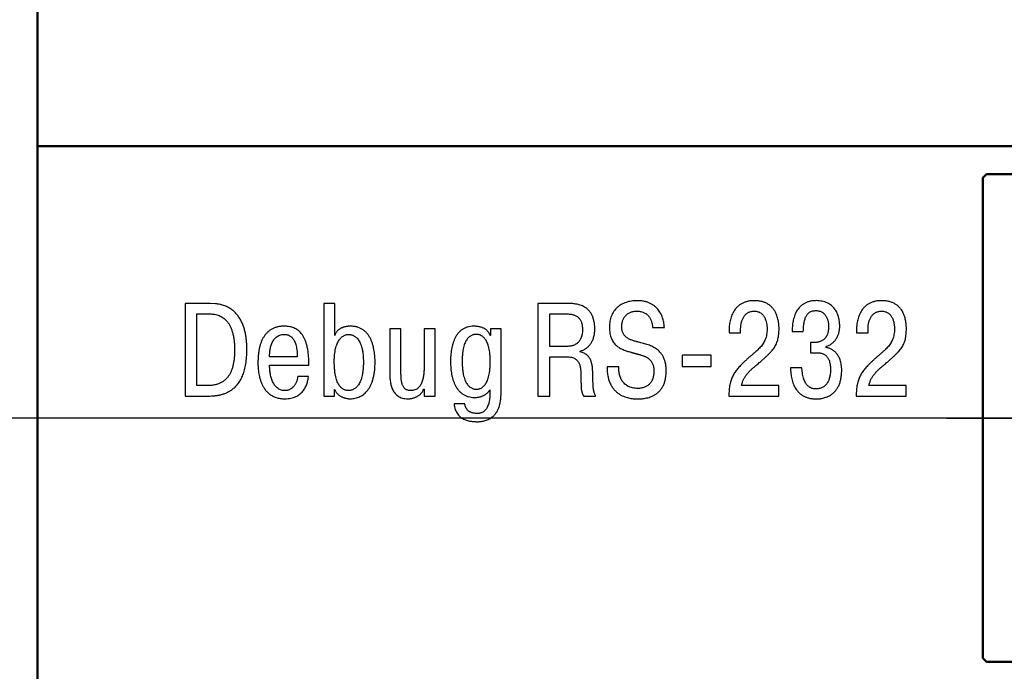
# Model space of a CAD drawing. Extents: x -252 to 593, y -442 to -145.
# Drawn here: x 223 to 249, y -237 to -220 of the extents above; entities that cross this region are included whole.
import ezdxf

# ---------------------------------------------------------------- set-up
doc = ezdxf.new("R2010")
doc.units = 0
doc.header["$MEASUREMENT"] = 0
doc.linetypes.add('CENTER', pattern=[10.16, 6.35, -1.27, 1.27, -1.27])
doc.linetypes.add('K5LT_BASIC', pattern=[0])
for name, color, linetype, lineweight in [('main', 5, 'Continuous', 50), ('text', 250, 'Continuous', 25), ('ОСЕВЫЕ', 1, 'CENTER', 25), ('РАЗМЕРЫ', 7, 'Continuous', 25)]:
    doc.layers.add(name, color=color, linetype=linetype, lineweight=lineweight)
doc.styles.add('GOST', font='Gost.shx', dxfattribs={"width": 0.8, "oblique": 15, "height": 3.5})
doc.dimstyles.get("Standard").update_dxf_attribs({"dimtxt": 3.5, "dimasz": 4, "dimexe": 1.25, "dimexo": 0.0625, "dimgap": 0.5, "dimtad": 1, "dimdec": 1, "dimrnd": 0.5, "dimtxsty": 'GOST', "dimcen": 0.09, "dimclrd": 256, "dimclre": 256, "dimclrt": 7, "dimadec": 0, "dimazin": 2, "dimtfac": 1, "dimtdec": 0, "dimtmove": 1, "dimatfit": 1, "dimfxl": 1, "dimtolj": 1, "dimtzin": 0, "dimlwd": -1, "dimlwe": -1, "dimarcsym": 0})

# ---------------------------------------------------------------- blocks, each defined once
blk = doc.blocks.new('*D24')
at = {"layer": 'Defpoints', "color": 0, "transparency": 16777216}
for p in [(256.161, -179.553), (223.461, -198.982), (256.161, -230.232)]:
    blk.add_point(p, dxfattribs=at)
at = {"layer": 'РАЗМЕРЫ', "transparency": 16777216}
for p, q in [((223.461, -198.919), (223.461, -178.303)), ((256.161, -230.169), (256.161, -178.303)), ((227.461, -179.553), (252.161, -179.553))]:
    blk.add_line(p, q, dxfattribs=at)
for points in [[(227.461, -178.886), (227.461, -180.22), (223.461, -179.553)], [(252.161, -180.22), (252.161, -178.886), (256.161, -179.553)]]:
    blk.add_solid(points, dxfattribs=at)
at = {"layer": 'РАЗМЕРЫ', "color": 7, "linetype": 'K5LT_BASIC', "ltscale": 100, "transparency": 16777216, "insert": (239.811, -177.303), "char_height": 3.5, "attachment_point": 5, "style": 'GOST'}
blk.add_mtext('\\A1;33', dxfattribs=at)
blk = doc.blocks.new('*D28')
at = {"layer": 'Defpoints', "color": 0, "transparency": 16777216}
for p in [(231.461, -196.982), (206.461, -230.232), (256.115, -230.232)]:
    blk.add_point(p, dxfattribs=at)
at = {"layer": 'РАЗМЕРЫ', "transparency": 16777216}
for p, q in [((231.398, -196.982), (205.211, -196.982)), ((206.461, -200.982), (206.461, -226.232)), ((256.053, -230.232), (205.211, -230.232))]:
    blk.add_line(p, q, dxfattribs=at)
for points in [[(207.128, -200.982), (205.794, -200.982), (206.461, -196.982)], [(205.794, -226.232), (207.128, -226.232), (206.461, -230.232)]]:
    blk.add_solid(points, dxfattribs=at)
at = {"layer": 'РАЗМЕРЫ', "color": 7, "linetype": 'K5LT_BASIC', "ltscale": 100, "transparency": 16777216, "insert": (204.211, -213.607), "char_height": 3.5, "attachment_point": 5, "rotation": 90, "style": 'GOST'}
blk.add_mtext('\\A1;33', dxfattribs=at)
blk = doc.blocks.new('*D29')
at = {"layer": 'Defpoints', "color": 0, "transparency": 16777216}
for p in [(256.161, -230.232), (206.469, -243.732), (256.095, -243.732)]:
    blk.add_point(p, dxfattribs=at)
at = {"layer": 'РАЗМЕРЫ', "transparency": 16777216}
for p, q in [((256.098, -230.232), (205.219, -230.232)), ((206.469, -234.232), (206.469, -239.732)), ((256.032, -243.732), (205.219, -243.732))]:
    blk.add_line(p, q, dxfattribs=at)
for points in [[(207.135, -234.232), (205.802, -234.232), (206.469, -230.232)], [(205.802, -239.732), (207.135, -239.732), (206.469, -243.732)]]:
    blk.add_solid(points, dxfattribs=at)
at = {"layer": 'РАЗМЕРЫ', "color": 7, "linetype": 'K5LT_BASIC', "ltscale": 100, "transparency": 16777216, "insert": (203.956, -236.982), "char_height": 3.5, "attachment_point": 5, "rotation": 90, "style": 'GOST'}
blk.add_mtext('\\A1;13,5', dxfattribs=at)

msp = doc.modelspace()

# ---------------------------------------------------------------- linework, layer by layer
at = {"layer": 'main'}
for p, q in [((223.461, -222.982), (223.461, -218.982)), ((265.161, -222.982), (223.461, -222.982)), ((223.461, -264.982), (223.461, -222.982)), ((248.761, -223.732), (248.661, -223.832)), ((248.661, -236.632), (248.661, -223.832)), ((248.761, -223.732), (252.261, -223.732)), ((248.661, -236.632), (248.761, -236.732)), ((252.261, -236.732), (248.761, -236.732))]:
    msp.add_line(p, q, dxfattribs=at)
at = {"layer": 'text'}
for p, q in [((227.397, -227.178), (227.397, -229.647)), ((228.064, -227.178), (227.397, -227.178)), ((228.206, -227.185), (228.064, -227.178)), ((231.089, -227.178), (231.089, -229.647)), ((231.385, -227.178), (231.089, -227.178)), ((231.385, -228.028), (231.385, -227.178)), ((236.801, -227.178), (236.801, -229.647)), ((237.609, -227.178), (236.801, -227.178)), ((237.653, -227.179), (237.609, -227.178)), ((227.711, -229.369), (227.711, -227.457)), ((227.711, -227.457), (228.053, -227.457)), ((237.115, -228.321), (237.115, -227.457)), ((237.115, -227.457), (237.556, -227.457)), ((239.853, -227.784), (239.855, -227.82)), ((231.397, -227.996), (231.385, -228.028)), ((233.148, -227.855), (232.851, -227.855)), ((232.851, -227.855), (232.851, -229.044)), ((233.148, -228.988), (233.148, -227.855)), ((233.765, -227.855), (233.765, -228.832)), ((234.062, -227.855), (233.765, -227.855)), ((234.062, -229.647), (234.062, -227.855)), ((235.539, -228.032), (235.528, -228.032)), ((235.539, -227.855), (235.539, -228.032)), ((235.817, -227.855), (235.539, -227.855)), ((235.817, -229.573), (235.817, -227.855)), ((239.855, -227.82), (240.17, -227.82)), ((241.897, -227.834), (241.896, -227.891)), ((241.896, -227.891), (241.896, -227.965)), ((241.896, -227.965), (242.203, -227.965)), ((242.203, -227.965), (242.203, -227.859)), ((243.578, -227.863), (243.577, -227.929)), ((243.577, -227.929), (243.874, -227.929)), ((245.292, -227.834), (245.291, -227.891)), ((245.291, -227.891), (245.291, -227.965)), ((245.291, -227.965), (245.598, -227.965)), ((245.598, -227.965), (245.598, -227.859)), ((237.595, -228.321), (237.115, -228.321)), ((237.622, -228.32), (237.595, -228.321)), ((244.135, -228.222), (244.061, -228.222)), ((244.061, -228.222), (244.061, -228.49)), ((244.155, -228.222), (244.135, -228.222)), ((244.481, -228.349), (244.481, -228.321)), ((230.384, -228.603), (229.647, -228.603)), ((230.381, -228.505), (230.384, -228.603)), ((237.115, -228.6), (237.567, -228.6)), ((237.115, -229.647), (237.115, -228.6)), ((237.927, -228.469), (237.927, -228.448)), ((237.981, -228.485), (237.927, -228.469)), ((240.644, -228.554), (240.644, -228.854)), ((241.414, -228.554), (240.644, -228.554)), ((241.414, -228.854), (241.414, -228.554)), ((244.061, -228.49), (244.237, -228.49)), ((244.513, -228.357), (244.481, -228.349)), ((229.647, -228.872), (229.647, -228.822)), ((229.647, -228.822), (230.695, -228.822)), ((231.374, -228.856), (231.371, -228.741)), ((238.956, -228.864), (238.642, -228.864)), ((238.954, -228.912), (238.956, -228.864)), ((240.644, -228.854), (241.414, -228.854)), ((230.681, -229.129), (230.395, -229.129)), ((230.675, -229.177), (230.681, -229.129)), ((233.148, -229.041), (233.148, -228.988)), ((243.835, -228.896), (243.531, -228.896)), ((243.843, -228.987), (243.835, -228.896)), ((227.979, -229.369), (227.711, -229.369)), ((228.083, -229.364), (227.979, -229.369)), ((243.219, -229.369), (242.227, -229.369)), ((243.219, -229.647), (243.219, -229.369)), ((246.614, -229.369), (245.622, -229.369)), ((246.614, -229.647), (246.614, -229.369)), ((227.397, -229.647), (227.972, -229.647)), ((231.089, -229.647), (231.374, -229.647)), ((231.374, -229.471), (231.385, -229.474)), ((231.374, -229.647), (231.374, -229.471)), ((233.742, -229.49), (233.755, -229.46)), ((233.755, -229.46), (233.765, -229.46)), ((233.765, -229.46), (233.765, -229.647)), ((233.765, -229.647), (234.062, -229.647)), ((235.508, -229.496), (235.521, -229.478)), ((235.521, -229.478), (235.521, -229.549)), ((235.812, -229.702), (235.817, -229.573)), ((236.801, -229.647), (237.115, -229.647)), ((238.006, -229.626), (238.019, -229.647)), ((238.019, -229.647), (238.336, -229.647)), ((241.891, -229.562), (241.889, -229.647)), ((241.889, -229.647), (243.219, -229.647)), ((245.286, -229.562), (245.284, -229.647)), ((245.284, -229.647), (246.614, -229.647)), ((234.851, -229.849), (234.565, -229.849)), ((234.853, -229.869), (234.851, -229.849))]:
    msp.add_line(p, q, dxfattribs=at)
for points, knots in [([(227.972, -229.647), (228, -229.647), (228.056, -229.647), (228.143, -229.642), (228.232, -229.632), (228.322, -229.616), (228.412, -229.592), (228.501, -229.558), (228.588, -229.514), (228.671, -229.457), (228.749, -229.387), (228.82, -229.302), (228.885, -229.2), (228.939, -229.08), (228.984, -228.941), (229.017, -228.782), (229.037, -228.601), (229.042, -228.437), (229.04, -228.296), (229.033, -228.187), (229.02, -228.078), (229.001, -227.97), (228.976, -227.865), (228.943, -227.763), (228.902, -227.666), (228.852, -227.574), (228.793, -227.489), (228.723, -227.412), (228.643, -227.344), (228.551, -227.285), (228.448, -227.239), (228.331, -227.203), (228.249, -227.191), (228.206, -227.185)], [0, 0, 0, 0, 0.023521, 0.048042, 0.073389, 0.099312, 0.125715, 0.152576, 0.179992, 0.208189, 0.237631, 0.268867, 0.302574, 0.339474, 0.380348, 0.426024, 0.477231, 0.534718, 0.565572, 0.596712, 0.627825, 0.658804, 0.689419, 0.719669, 0.749458, 0.778918, 0.808038, 0.837253, 0.866809, 0.89731, 0.929176, 0.963234, 1, 1, 1, 1]), ([(237.927, -228.448), (237.94, -228.444), (237.967, -228.437), (238.006, -228.42), (238.043, -228.402), (238.079, -228.379), (238.113, -228.353), (238.145, -228.324), (238.175, -228.292), (238.202, -228.256), (238.228, -228.218), (238.25, -228.176), (238.269, -228.132), (238.285, -228.084), (238.299, -228.034), (238.308, -227.98), (238.314, -227.924), (238.316, -227.847), (238.312, -227.754), (238.296, -227.65), (238.272, -227.56), (238.238, -227.481), (238.198, -227.414), (238.152, -227.358), (238.1, -227.312), (238.046, -227.274), (237.988, -227.244), (237.93, -227.221), (237.871, -227.204), (237.813, -227.192), (237.757, -227.185), (237.704, -227.18), (237.67, -227.179), (237.653, -227.179)], [0, 0, 0, 0, 0.022616, 0.045289, 0.067995, 0.090868, 0.114029, 0.137414, 0.161248, 0.18553, 0.210443, 0.235924, 0.262206, 0.28948, 0.317621, 0.346978, 0.377522, 0.409541, 0.472695, 0.529003, 0.579341, 0.625023, 0.666884, 0.706068, 0.743314, 0.77926, 0.814075, 0.84817, 0.881319, 0.913563, 0.944331, 0.973291, 1, 1, 1, 1]), ([(240.17, -227.82), (240.169, -227.802), (240.167, -227.764), (240.159, -227.706), (240.148, -227.647), (240.132, -227.587), (240.111, -227.527), (240.085, -227.467), (240.053, -227.409), (240.015, -227.354), (239.971, -227.302), (239.919, -227.254), (239.86, -227.211), (239.794, -227.174), (239.719, -227.143), (239.636, -227.121), (239.544, -227.107), (239.453, -227.103), (239.367, -227.106), (239.291, -227.114), (239.217, -227.129), (239.148, -227.149), (239.082, -227.175), (239.021, -227.206), (238.964, -227.243), (238.912, -227.285), (238.866, -227.333), (238.824, -227.387), (238.789, -227.445), (238.758, -227.509), (238.735, -227.578), (238.718, -227.652), (238.707, -227.731), (238.704, -227.814), (238.707, -227.897), (238.717, -227.975), (238.733, -228.046), (238.755, -228.109), (238.782, -228.166), (238.814, -228.216), (238.85, -228.26), (238.889, -228.299), (238.932, -228.332), (238.977, -228.362), (239.024, -228.388), (239.073, -228.41), (239.122, -228.429), (239.173, -228.447), (239.223, -228.462), (239.262, -228.473), (239.29, -228.481), (239.307, -228.485), (239.323, -228.49), (239.34, -228.494), (239.356, -228.499), (239.373, -228.503), (239.389, -228.508), (239.406, -228.512), (239.422, -228.517), (239.439, -228.521), (239.455, -228.526), (239.472, -228.53), (239.488, -228.535), (239.505, -228.54), (239.521, -228.545), (239.541, -228.551), (239.564, -228.558), (239.591, -228.567), (239.62, -228.577), (239.649, -228.589), (239.678, -228.603), (239.708, -228.619), (239.736, -228.638), (239.764, -228.66), (239.79, -228.685), (239.815, -228.715), (239.837, -228.748), (239.855, -228.786), (239.871, -228.828), (239.882, -228.875), (239.889, -228.928), (239.891, -228.983), (239.89, -229.036), (239.884, -229.086), (239.875, -229.134), (239.862, -229.178), (239.846, -229.219), (239.826, -229.257), (239.803, -229.291), (239.777, -229.322), (239.747, -229.351), (239.715, -229.375), (239.679, -229.396), (239.641, -229.413), (239.599, -229.426), (239.555, -229.436), (239.509, -229.442), (239.452, -229.443), (239.389, -229.441), (239.322, -229.43), (239.261, -229.412), (239.207, -229.389), (239.158, -229.36), (239.116, -229.326), (239.079, -229.288), (239.047, -229.247), (239.021, -229.203), (238.999, -229.156), (238.982, -229.108), (238.969, -229.059), (238.96, -229.01), (238.955, -228.96), (238.954, -228.928), (238.954, -228.912)], [0, 0, 0, 0, 0.009681, 0.019899, 0.030506, 0.041469, 0.05264, 0.064052, 0.07564, 0.08744, 0.099401, 0.111704, 0.124397, 0.13771, 0.151719, 0.166744, 0.182973, 0.200665, 0.214675, 0.228218, 0.241291, 0.253982, 0.266305, 0.278339, 0.290178, 0.301914, 0.313602, 0.325394, 0.337392, 0.349681, 0.362418, 0.375694, 0.389623, 0.404286, 0.419492, 0.43329, 0.445948, 0.457602, 0.468522, 0.478843, 0.488757, 0.498383, 0.507932, 0.517345, 0.526769, 0.536145, 0.545536, 0.554879, 0.564163, 0.573259, 0.576323, 0.579327, 0.582331, 0.585335, 0.588356, 0.591356, 0.59436, 0.597351, 0.600415, 0.603419, 0.606432, 0.609436, 0.61246, 0.615478, 0.618512, 0.621545, 0.626251, 0.631267, 0.636567, 0.642083, 0.647826, 0.653715, 0.659776, 0.665951, 0.672373, 0.679007, 0.685969, 0.69329, 0.701164, 0.709646, 0.718921, 0.729083, 0.738397, 0.747235, 0.755661, 0.763681, 0.771408, 0.77888, 0.786138, 0.793291, 0.800372, 0.807476, 0.814663, 0.822047, 0.829629, 0.837526, 0.845739, 0.854388, 0.867261, 0.879118, 0.890091, 0.900442, 0.91025, 0.919728, 0.928945, 0.938079, 0.947077, 0.956074, 0.965014, 0.973935, 0.982752, 0.991477, 1, 1, 1, 1]), ([(242.227, -229.369), (242.23, -229.354), (242.237, -229.326), (242.249, -229.284), (242.264, -229.244), (242.281, -229.206), (242.3, -229.169), (242.321, -229.134), (242.344, -229.1), (242.368, -229.067), (242.394, -229.035), (242.422, -229.004), (242.451, -228.974), (242.481, -228.944), (242.513, -228.915), (242.545, -228.886), (242.578, -228.857), (242.63, -228.814), (242.697, -228.758), (242.776, -228.69), (242.848, -228.627), (242.912, -228.567), (242.969, -228.511), (243.02, -228.456), (243.064, -228.403), (243.102, -228.35), (243.134, -228.297), (243.161, -228.242), (243.183, -228.186), (243.199, -228.127), (243.212, -228.065), (243.22, -227.998), (243.225, -227.927), (243.226, -227.864), (243.226, -227.81), (243.223, -227.763), (243.218, -227.71), (243.21, -227.653), (243.198, -227.593), (243.181, -227.531), (243.158, -227.468), (243.129, -227.406), (243.093, -227.345), (243.048, -227.289), (242.994, -227.237), (242.931, -227.191), (242.857, -227.154), (242.772, -227.125), (242.675, -227.108), (242.572, -227.102), (242.471, -227.107), (242.38, -227.123), (242.298, -227.149), (242.225, -227.184), (242.161, -227.226), (242.106, -227.275), (242.059, -227.329), (242.019, -227.388), (241.986, -227.45), (241.958, -227.514), (241.937, -227.579), (241.92, -227.645), (241.909, -227.71), (241.901, -227.773), (241.898, -227.814), (241.897, -227.834)], [0, 0, 0, 0, 0.010731, 0.021205, 0.03145, 0.041548, 0.051517, 0.061453, 0.07136, 0.081277, 0.091248, 0.10131, 0.11146, 0.121693, 0.132053, 0.142558, 0.15318, 0.163913, 0.191452, 0.216661, 0.239735, 0.260863, 0.280268, 0.2982, 0.314842, 0.330494, 0.345427, 0.359962, 0.374419, 0.389141, 0.40438, 0.420508, 0.43773, 0.456367, 0.465975, 0.477363, 0.49022, 0.504279, 0.519242, 0.534929, 0.55112, 0.567779, 0.58472, 0.602072, 0.619922, 0.638632, 0.65847, 0.679951, 0.703568, 0.729918, 0.754399, 0.776747, 0.797349, 0.816637, 0.834974, 0.852685, 0.870023, 0.887112, 0.904099, 0.920937, 0.937619, 0.953971, 0.969982, 0.985371, 1, 1, 1, 1]), ([(244.481, -228.321), (244.496, -228.316), (244.525, -228.307), (244.567, -228.288), (244.606, -228.266), (244.642, -228.24), (244.675, -228.212), (244.705, -228.181), (244.732, -228.148), (244.755, -228.112), (244.777, -228.075), (244.795, -228.036), (244.81, -227.996), (244.822, -227.954), (244.833, -227.912), (244.839, -227.868), (244.843, -227.825), (244.845, -227.775), (244.843, -227.719), (244.837, -227.658), (244.827, -227.597), (244.813, -227.537), (244.794, -227.479), (244.77, -227.423), (244.741, -227.369), (244.707, -227.319), (244.667, -227.272), (244.622, -227.23), (244.57, -227.193), (244.512, -227.162), (244.447, -227.137), (244.376, -227.118), (244.298, -227.106), (244.212, -227.102), (244.123, -227.107), (244.036, -227.123), (243.959, -227.148), (243.89, -227.182), (243.829, -227.224), (243.776, -227.273), (243.731, -227.327), (243.693, -227.386), (243.662, -227.45), (243.635, -227.516), (243.615, -227.585), (243.599, -227.654), (243.589, -227.725), (243.581, -227.794), (243.579, -227.84), (243.578, -227.863)], [0, 0, 0, 0, 0.016555, 0.03252, 0.048104, 0.063396, 0.078497, 0.093455, 0.108369, 0.123286, 0.138229, 0.153235, 0.168293, 0.183443, 0.198597, 0.213855, 0.22907, 0.244363, 0.265837, 0.287466, 0.30904, 0.33055, 0.351874, 0.373143, 0.394273, 0.415464, 0.436648, 0.458187, 0.480201, 0.503098, 0.527039, 0.552504, 0.579791, 0.609352, 0.642738, 0.673222, 0.70141, 0.728007, 0.753411, 0.778234, 0.802772, 0.827322, 0.851968, 0.876791, 0.901746, 0.926724, 0.951563, 0.976058, 1, 1, 1, 1]), ([(245.622, -229.369), (245.625, -229.354), (245.632, -229.326), (245.644, -229.284), (245.659, -229.244), (245.676, -229.206), (245.695, -229.169), (245.716, -229.134), (245.739, -229.1), (245.763, -229.067), (245.789, -229.035), (245.817, -229.004), (245.846, -228.974), (245.876, -228.944), (245.908, -228.915), (245.94, -228.886), (245.973, -228.857), (246.025, -228.814), (246.092, -228.758), (246.171, -228.69), (246.243, -228.627), (246.307, -228.567), (246.364, -228.511), (246.415, -228.456), (246.459, -228.403), (246.497, -228.35), (246.529, -228.297), (246.556, -228.242), (246.578, -228.186), (246.594, -228.127), (246.607, -228.065), (246.615, -227.998), (246.62, -227.927), (246.621, -227.864), (246.621, -227.81), (246.618, -227.763), (246.613, -227.71), (246.605, -227.653), (246.593, -227.593), (246.576, -227.531), (246.553, -227.468), (246.524, -227.406), (246.488, -227.345), (246.443, -227.289), (246.389, -227.237), (246.326, -227.191), (246.252, -227.154), (246.167, -227.125), (246.07, -227.108), (245.967, -227.102), (245.866, -227.107), (245.775, -227.123), (245.693, -227.149), (245.62, -227.184), (245.556, -227.226), (245.501, -227.275), (245.454, -227.329), (245.414, -227.388), (245.381, -227.45), (245.353, -227.514), (245.332, -227.579), (245.315, -227.645), (245.304, -227.71), (245.296, -227.773), (245.293, -227.814), (245.292, -227.834)], [0, 0, 0, 0, 0.010731, 0.021206, 0.03145, 0.041549, 0.051518, 0.061455, 0.071361, 0.081279, 0.09125, 0.101312, 0.111462, 0.121695, 0.132055, 0.14256, 0.153183, 0.163916, 0.191455, 0.216664, 0.23974, 0.260868, 0.280273, 0.298206, 0.314848, 0.3305, 0.345433, 0.359968, 0.374426, 0.389148, 0.404388, 0.420515, 0.437738, 0.456375, 0.465983, 0.477372, 0.490229, 0.504288, 0.519252, 0.534939, 0.55113, 0.567789, 0.584731, 0.602083, 0.619933, 0.638644, 0.658482, 0.679963, 0.703581, 0.729932, 0.754412, 0.776761, 0.797363, 0.816652, 0.834989, 0.852682, 0.87002, 0.88711, 0.904097, 0.920935, 0.937618, 0.95397, 0.969981, 0.98537, 1, 1, 1, 1]), ([(228.053, -227.457), (228.075, -227.457), (228.117, -227.458), (228.18, -227.466), (228.242, -227.48), (228.301, -227.5), (228.359, -227.528), (228.414, -227.562), (228.466, -227.605), (228.514, -227.656), (228.558, -227.715), (228.597, -227.784), (228.631, -227.863), (228.66, -227.952), (228.684, -228.051), (228.701, -228.161), (228.711, -228.283), (228.714, -228.402), (228.712, -228.512), (228.706, -228.609), (228.696, -228.702), (228.681, -228.79), (228.661, -228.875), (228.635, -228.954), (228.603, -229.027), (228.565, -229.095), (228.52, -229.156), (228.467, -229.211), (228.406, -229.259), (228.338, -229.298), (228.261, -229.33), (228.175, -229.352), (228.114, -229.36), (228.083, -229.364)], [0, 0, 0, 0, 0.02466, 0.04907, 0.073344, 0.097535, 0.122008, 0.146837, 0.17248, 0.19921, 0.227658, 0.258022, 0.290943, 0.326669, 0.365864, 0.408717, 0.455707, 0.507122, 0.545841, 0.583234, 0.619312, 0.653935, 0.687256, 0.719214, 0.750037, 0.779865, 0.809093, 0.838134, 0.867461, 0.897691, 0.929433, 0.963356, 1, 1, 1, 1]), ([(237.556, -227.457), (237.573, -227.457), (237.604, -227.457), (237.65, -227.461), (237.694, -227.467), (237.735, -227.476), (237.773, -227.489), (237.809, -227.504), (237.842, -227.523), (237.872, -227.546), (237.898, -227.572), (237.922, -227.603), (237.942, -227.637), (237.958, -227.676), (237.971, -227.72), (237.98, -227.768), (237.986, -227.82), (237.987, -227.88), (237.985, -227.942), (237.977, -228.003), (237.964, -228.058), (237.946, -228.106), (237.925, -228.148), (237.9, -228.185), (237.873, -228.216), (237.843, -228.242), (237.813, -228.264), (237.78, -228.281), (237.748, -228.295), (237.715, -228.305), (237.683, -228.313), (237.652, -228.318), (237.632, -228.319), (237.622, -228.32)], [0, 0, 0, 0, 0.036298, 0.070753, 0.10358, 0.134863, 0.164919, 0.193741, 0.221811, 0.249406, 0.277281, 0.305714, 0.33532, 0.366564, 0.400267, 0.436551, 0.476052, 0.519003, 0.569741, 0.615481, 0.65704, 0.694904, 0.729897, 0.762574, 0.793365, 0.822674, 0.850846, 0.878143, 0.904602, 0.930199, 0.954754, 0.978113, 1, 1, 1, 1]), ([(238.642, -228.864), (238.643, -228.912), (238.645, -229.004), (238.665, -229.133), (238.697, -229.245), (238.739, -229.343), (238.79, -229.426), (238.848, -229.496), (238.911, -229.554), (238.977, -229.601), (239.046, -229.639), (239.115, -229.667), (239.182, -229.689), (239.247, -229.703), (239.307, -229.714), (239.36, -229.719), (239.406, -229.722), (239.446, -229.722), (239.485, -229.722), (239.529, -229.72), (239.58, -229.717), (239.637, -229.709), (239.699, -229.698), (239.763, -229.681), (239.829, -229.657), (239.895, -229.626), (239.959, -229.586), (240.019, -229.536), (240.075, -229.475), (240.124, -229.402), (240.165, -229.317), (240.196, -229.217), (240.215, -229.102), (240.221, -228.986), (240.216, -228.876), (240.203, -228.782), (240.182, -228.698), (240.153, -228.623), (240.118, -228.557), (240.076, -228.498), (240.029, -228.448), (239.977, -228.404), (239.921, -228.366), (239.863, -228.333), (239.801, -228.305), (239.739, -228.281), (239.674, -228.26), (239.61, -228.241), (239.545, -228.224), (239.488, -228.209), (239.437, -228.197), (239.393, -228.185), (239.35, -228.173), (239.309, -228.159), (239.27, -228.144), (239.233, -228.127), (239.198, -228.108), (239.166, -228.087), (239.137, -228.063), (239.11, -228.036), (239.088, -228.006), (239.068, -227.972), (239.053, -227.934), (239.041, -227.892), (239.035, -227.845), (239.033, -227.797), (239.035, -227.75), (239.04, -227.706), (239.049, -227.664), (239.061, -227.625), (239.077, -227.589), (239.096, -227.555), (239.118, -227.523), (239.143, -227.494), (239.171, -227.469), (239.202, -227.446), (239.236, -227.427), (239.272, -227.411), (239.31, -227.399), (239.351, -227.389), (239.394, -227.384), (239.443, -227.382), (239.494, -227.384), (239.545, -227.392), (239.592, -227.406), (239.634, -227.423), (239.672, -227.445), (239.706, -227.471), (239.736, -227.499), (239.762, -227.531), (239.784, -227.564), (239.803, -227.599), (239.819, -227.635), (239.831, -227.673), (239.842, -227.71), (239.849, -227.747), (239.852, -227.772), (239.853, -227.784)], [0, 0, 0, 0, 0.025379, 0.047958, 0.068241, 0.086613, 0.103543, 0.119311, 0.13423, 0.148448, 0.162121, 0.175186, 0.187606, 0.199218, 0.209919, 0.219424, 0.227561, 0.234005, 0.240221, 0.247999, 0.257093, 0.267261, 0.278321, 0.29003, 0.302292, 0.314994, 0.328159, 0.341803, 0.356103, 0.371326, 0.387772, 0.405874, 0.426023, 0.448728, 0.466971, 0.483506, 0.498581, 0.512516, 0.525528, 0.537958, 0.549962, 0.561797, 0.573511, 0.585244, 0.597003, 0.608855, 0.620653, 0.632459, 0.64413, 0.655625, 0.663749, 0.671729, 0.679485, 0.687076, 0.694398, 0.701536, 0.708423, 0.715168, 0.72175, 0.728288, 0.734888, 0.741679, 0.748764, 0.756349, 0.764528, 0.773502, 0.781528, 0.789255, 0.796673, 0.803855, 0.810802, 0.817604, 0.824289, 0.830915, 0.837522, 0.844186, 0.850931, 0.857804, 0.864896, 0.872219, 0.879828, 0.887732, 0.897533, 0.90658, 0.915031, 0.922987, 0.930627, 0.937977, 0.945185, 0.952246, 0.959297, 0.96627, 0.973208, 0.980052, 0.986851, 0.993502, 1, 1, 1, 1]), ([(242.203, -227.859), (242.203, -227.844), (242.204, -227.815), (242.207, -227.771), (242.214, -227.727), (242.223, -227.685), (242.235, -227.644), (242.249, -227.604), (242.266, -227.567), (242.286, -227.532), (242.31, -227.5), (242.336, -227.47), (242.365, -227.445), (242.397, -227.423), (242.433, -227.405), (242.472, -227.392), (242.514, -227.384), (242.563, -227.381), (242.614, -227.385), (242.664, -227.396), (242.709, -227.414), (242.748, -227.437), (242.781, -227.466), (242.81, -227.498), (242.834, -227.533), (242.853, -227.571), (242.869, -227.61), (242.882, -227.65), (242.892, -227.689), (242.899, -227.727), (242.904, -227.764), (242.907, -227.797), (242.908, -227.828), (242.909, -227.873), (242.907, -227.934), (242.897, -228.007), (242.882, -228.075), (242.86, -228.137), (242.834, -228.195), (242.802, -228.248), (242.766, -228.298), (242.726, -228.346), (242.682, -228.392), (242.634, -228.438), (242.583, -228.483), (242.53, -228.529), (242.474, -228.577), (242.415, -228.627), (242.355, -228.681), (242.298, -228.733), (242.246, -228.784), (242.2, -228.831), (242.157, -228.877), (242.117, -228.922), (242.081, -228.968), (242.047, -229.015), (242.018, -229.063), (241.99, -229.113), (241.967, -229.166), (241.946, -229.221), (241.929, -229.28), (241.914, -229.344), (241.904, -229.412), (241.895, -229.485), (241.892, -229.536), (241.891, -229.562)], [0, 0, 0, 0, 0.012988, 0.025988, 0.038906, 0.051688, 0.064218, 0.076566, 0.088682, 0.100563, 0.112238, 0.123723, 0.135135, 0.146581, 0.158245, 0.170207, 0.182763, 0.196094, 0.212737, 0.227792, 0.241779, 0.254961, 0.267786, 0.280361, 0.29291, 0.305327, 0.317785, 0.330027, 0.342028, 0.353494, 0.364397, 0.374415, 0.383433, 0.391116, 0.414802, 0.43653, 0.456795, 0.475934, 0.494427, 0.512531, 0.530633, 0.548954, 0.567715, 0.587056, 0.607087, 0.627917, 0.649587, 0.672233, 0.695899, 0.720645, 0.740898, 0.760173, 0.778605, 0.796339, 0.813505, 0.830282, 0.846913, 0.863523, 0.880415, 0.897786, 0.915857, 0.93488, 0.955132, 0.976756, 1, 1, 1, 1]), ([(243.874, -227.929), (243.874, -227.904), (243.875, -227.855), (243.88, -227.786), (243.888, -227.722), (243.898, -227.665), (243.911, -227.613), (243.926, -227.567), (243.944, -227.526), (243.965, -227.49), (243.988, -227.46), (244.013, -227.434), (244.041, -227.413), (244.071, -227.396), (244.103, -227.383), (244.136, -227.374), (244.172, -227.37), (244.212, -227.368), (244.255, -227.37), (244.299, -227.378), (244.338, -227.391), (244.374, -227.408), (244.405, -227.43), (244.433, -227.455), (244.457, -227.483), (244.478, -227.513), (244.496, -227.545), (244.511, -227.58), (244.523, -227.615), (244.532, -227.651), (244.54, -227.688), (244.544, -227.724), (244.547, -227.76), (244.548, -227.809), (244.546, -227.867), (244.535, -227.933), (244.52, -227.991), (244.498, -228.04), (244.472, -228.082), (244.443, -228.117), (244.411, -228.145), (244.377, -228.168), (244.342, -228.186), (244.307, -228.199), (244.272, -228.209), (244.239, -228.215), (244.208, -228.219), (244.18, -228.221), (244.163, -228.222), (244.155, -228.222)], [0, 0, 0, 0, 0.037722, 0.072436, 0.104114, 0.133036, 0.159339, 0.183406, 0.205398, 0.225695, 0.244524, 0.262299, 0.279449, 0.296314, 0.31326, 0.330515, 0.348381, 0.36688, 0.390521, 0.412356, 0.432763, 0.452115, 0.470923, 0.48929, 0.507563, 0.525739, 0.544195, 0.562662, 0.581263, 0.599807, 0.618338, 0.636627, 0.654565, 0.671907, 0.709057, 0.741906, 0.771235, 0.797635, 0.82179, 0.844244, 0.865462, 0.885661, 0.905057, 0.92374, 0.941543, 0.958389, 0.973923, 0.987922, 1, 1, 1, 1]), ([(245.598, -227.859), (245.598, -227.844), (245.599, -227.815), (245.602, -227.771), (245.609, -227.727), (245.618, -227.685), (245.63, -227.644), (245.644, -227.604), (245.661, -227.567), (245.681, -227.532), (245.705, -227.5), (245.731, -227.47), (245.76, -227.445), (245.793, -227.423), (245.828, -227.405), (245.867, -227.392), (245.91, -227.384), (245.958, -227.381), (246.009, -227.385), (246.06, -227.396), (246.104, -227.414), (246.143, -227.437), (246.177, -227.466), (246.205, -227.498), (246.229, -227.533), (246.249, -227.571), (246.265, -227.61), (246.277, -227.65), (246.287, -227.689), (246.294, -227.727), (246.299, -227.764), (246.302, -227.797), (246.303, -227.828), (246.304, -227.873), (246.302, -227.934), (246.292, -228.007), (246.277, -228.075), (246.255, -228.137), (246.229, -228.195), (246.198, -228.248), (246.162, -228.298), (246.121, -228.346), (246.077, -228.392), (246.029, -228.438), (245.979, -228.483), (245.925, -228.529), (245.869, -228.577), (245.81, -228.627), (245.75, -228.681), (245.693, -228.733), (245.641, -228.784), (245.595, -228.831), (245.552, -228.877), (245.512, -228.922), (245.476, -228.968), (245.442, -229.015), (245.413, -229.063), (245.385, -229.113), (245.362, -229.166), (245.341, -229.221), (245.324, -229.28), (245.309, -229.344), (245.299, -229.412), (245.29, -229.485), (245.287, -229.536), (245.286, -229.562)], [0, 0, 0, 0, 0.012988, 0.025987, 0.038905, 0.051686, 0.064217, 0.076564, 0.08868, 0.10056, 0.112236, 0.12372, 0.135154, 0.1466, 0.158264, 0.170225, 0.182781, 0.196112, 0.212755, 0.227809, 0.241796, 0.254977, 0.267803, 0.280377, 0.292925, 0.305342, 0.3178, 0.330041, 0.342043, 0.353508, 0.364411, 0.374429, 0.383447, 0.39113, 0.414815, 0.436542, 0.456807, 0.475946, 0.494438, 0.512542, 0.530643, 0.548964, 0.567724, 0.587065, 0.607096, 0.627925, 0.649594, 0.672241, 0.695906, 0.720651, 0.740904, 0.760178, 0.77861, 0.796343, 0.813509, 0.830286, 0.846917, 0.863526, 0.880418, 0.897789, 0.915859, 0.934881, 0.955133, 0.976756, 1, 1, 1, 1]), ([(230.695, -228.822), (230.695, -228.819), (230.695, -228.812), (230.695, -228.802), (230.695, -228.793), (230.695, -228.783), (230.695, -228.773), (230.695, -228.764), (230.695, -228.754), (230.694, -228.744), (230.694, -228.735), (230.694, -228.725), (230.694, -228.715), (230.693, -228.706), (230.693, -228.696), (230.693, -228.686), (230.692, -228.677), (230.688, -228.626), (230.684, -228.54), (230.668, -228.422), (230.647, -228.316), (230.62, -228.222), (230.589, -228.139), (230.554, -228.066), (230.514, -228.004), (230.47, -227.951), (230.423, -227.906), (230.374, -227.87), (230.321, -227.841), (230.267, -227.818), (230.211, -227.802), (230.154, -227.792), (230.097, -227.786), (230.026, -227.784), (229.946, -227.788), (229.858, -227.802), (229.778, -227.827), (229.705, -227.86), (229.64, -227.902), (229.583, -227.951), (229.532, -228.008), (229.487, -228.072), (229.45, -228.142), (229.417, -228.217), (229.392, -228.297), (229.37, -228.382), (229.355, -228.472), (229.344, -228.565), (229.338, -228.661), (229.336, -228.738), (229.337, -228.8), (229.338, -228.85), (229.342, -228.91), (229.349, -228.979), (229.36, -229.055), (229.376, -229.135), (229.399, -229.218), (229.429, -229.301), (229.468, -229.382), (229.515, -229.459), (229.574, -229.531), (229.644, -229.594), (229.727, -229.648), (229.824, -229.688), (229.935, -229.713), (230.042, -229.72), (230.136, -229.716), (230.211, -229.705), (230.28, -229.687), (230.342, -229.663), (230.398, -229.634), (230.448, -229.599), (230.493, -229.561), (230.531, -229.518), (230.566, -229.474), (230.594, -229.426), (230.619, -229.377), (230.639, -229.327), (230.655, -229.277), (230.667, -229.227), (230.673, -229.193), (230.675, -229.177)], [0, 0, 0, 0, 0.001932, 0.003903, 0.005815, 0.007767, 0.009679, 0.011591, 0.013503, 0.015436, 0.017347, 0.01926, 0.021173, 0.023106, 0.025019, 0.026974, 0.028929, 0.030925, 0.057025, 0.080673, 0.102065, 0.121444, 0.138954, 0.154941, 0.169586, 0.183198, 0.195948, 0.208145, 0.219938, 0.231555, 0.243039, 0.254554, 0.266088, 0.277704, 0.296652, 0.314231, 0.33073, 0.346441, 0.361671, 0.376714, 0.391805, 0.407143, 0.422881, 0.439147, 0.455994, 0.473416, 0.491474, 0.510087, 0.529268, 0.54889, 0.556398, 0.56642, 0.578613, 0.592545, 0.607892, 0.624261, 0.641376, 0.65894, 0.676854, 0.694931, 0.713215, 0.731856, 0.751258, 0.771823, 0.794238, 0.819156, 0.835484, 0.850547, 0.864608, 0.877793, 0.890327, 0.902342, 0.91399, 0.925393, 0.936566, 0.947595, 0.958461, 0.969204, 0.979722, 0.99003, 1, 1, 1, 1]), ([(231.385, -229.474), (231.389, -229.484), (231.396, -229.504), (231.412, -229.531), (231.429, -229.556), (231.45, -229.58), (231.472, -229.602), (231.496, -229.622), (231.522, -229.64), (231.55, -229.656), (231.579, -229.671), (231.608, -229.684), (231.639, -229.694), (231.67, -229.703), (231.701, -229.71), (231.732, -229.715), (231.763, -229.718), (231.807, -229.719), (231.862, -229.716), (231.928, -229.706), (231.992, -229.688), (232.054, -229.663), (232.112, -229.63), (232.167, -229.59), (232.218, -229.542), (232.265, -229.486), (232.309, -229.422), (232.347, -229.35), (232.38, -229.27), (232.407, -229.182), (232.43, -229.086), (232.446, -228.981), (232.456, -228.867), (232.458, -228.765), (232.457, -228.675), (232.453, -228.599), (232.446, -228.521), (232.435, -228.441), (232.42, -228.36), (232.4, -228.28), (232.374, -228.202), (232.343, -228.127), (232.304, -228.056), (232.259, -227.991), (232.205, -227.932), (232.143, -227.881), (232.071, -227.839), (231.99, -227.808), (231.899, -227.789), (231.824, -227.784), (231.769, -227.785), (231.737, -227.787), (231.705, -227.791), (231.673, -227.797), (231.641, -227.805), (231.61, -227.814), (231.58, -227.825), (231.551, -227.838), (231.523, -227.854), (231.497, -227.872), (231.472, -227.892), (231.449, -227.914), (231.429, -227.939), (231.411, -227.966), (231.402, -227.986), (231.397, -227.996)], [0, 0, 0, 0, 0.00872, 0.01727, 0.025838, 0.034395, 0.043042, 0.051708, 0.060507, 0.069269, 0.078182, 0.087087, 0.096018, 0.104879, 0.113753, 0.122498, 0.131122, 0.139572, 0.158393, 0.176817, 0.195066, 0.213248, 0.23161, 0.25031, 0.269605, 0.289722, 0.310829, 0.333168, 0.356948, 0.382396, 0.4096, 0.438844, 0.470214, 0.503929, 0.523723, 0.544701, 0.566485, 0.588885, 0.61153, 0.634338, 0.657016, 0.679538, 0.70166, 0.723615, 0.745399, 0.767428, 0.789943, 0.813626, 0.839012, 0.866818, 0.875598, 0.884536, 0.893465, 0.902492, 0.911463, 0.920423, 0.929307, 0.938153, 0.94689, 0.955641, 0.96431, 0.973055, 0.981866, 0.990816, 1, 1, 1, 1]), ([(235.528, -228.032), (235.525, -228.024), (235.52, -228.01), (235.509, -227.988), (235.496, -227.967), (235.482, -227.945), (235.465, -227.924), (235.446, -227.903), (235.424, -227.884), (235.399, -227.865), (235.372, -227.848), (235.342, -227.832), (235.308, -227.819), (235.271, -227.807), (235.231, -227.797), (235.188, -227.79), (235.14, -227.786), (235.078, -227.784), (235.004, -227.788), (234.923, -227.805), (234.85, -227.832), (234.784, -227.868), (234.727, -227.914), (234.676, -227.966), (234.631, -228.026), (234.593, -228.092), (234.561, -228.163), (234.535, -228.238), (234.513, -228.317), (234.496, -228.398), (234.484, -228.482), (234.475, -228.567), (234.471, -228.652), (234.469, -228.736), (234.471, -228.82), (234.476, -228.904), (234.486, -228.987), (234.499, -229.07), (234.517, -229.15), (234.54, -229.229), (234.569, -229.304), (234.603, -229.374), (234.642, -229.44), (234.689, -229.5), (234.741, -229.553), (234.801, -229.599), (234.868, -229.636), (234.942, -229.663), (235.024, -229.68), (235.095, -229.684), (235.152, -229.683), (235.19, -229.679), (235.226, -229.673), (235.26, -229.665), (235.292, -229.656), (235.322, -229.644), (235.35, -229.631), (235.376, -229.617), (235.4, -229.602), (235.422, -229.585), (235.443, -229.569), (235.461, -229.551), (235.479, -229.533), (235.494, -229.515), (235.504, -229.502), (235.508, -229.496)], [0, 0, 0, 0, 0.006467, 0.013231, 0.020246, 0.02759, 0.035149, 0.043044, 0.051266, 0.059912, 0.06892, 0.078474, 0.088607, 0.099433, 0.110969, 0.123363, 0.13666, 0.15103, 0.175876, 0.198903, 0.220535, 0.241385, 0.261835, 0.28231, 0.303099, 0.324326, 0.346177, 0.368591, 0.391585, 0.415021, 0.438837, 0.462826, 0.486899, 0.510768, 0.534076, 0.557598, 0.581248, 0.604756, 0.628104, 0.651059, 0.673586, 0.695587, 0.717169, 0.738309, 0.759219, 0.780082, 0.80137, 0.823406, 0.84672, 0.871788, 0.883233, 0.894047, 0.904352, 0.914115, 0.923479, 0.932432, 0.941072, 0.949363, 0.957396, 0.965121, 0.972611, 0.979849, 0.986826, 0.993546, 1, 1, 1, 1]), ([(229.647, -228.603), (229.647, -228.592), (229.647, -228.568), (229.648, -228.53), (229.651, -228.488), (229.656, -228.442), (229.664, -228.393), (229.674, -228.343), (229.688, -228.293), (229.706, -228.244), (229.728, -228.196), (229.755, -228.151), (229.787, -228.11), (229.824, -228.074), (229.868, -228.044), (229.919, -228.021), (229.976, -228.007), (230.025, -228.003), (230.061, -228.004), (230.086, -228.006), (230.112, -228.011), (230.139, -228.018), (230.167, -228.03), (230.196, -228.046), (230.225, -228.068), (230.253, -228.095), (230.279, -228.129), (230.304, -228.17), (230.326, -228.219), (230.346, -228.277), (230.362, -228.344), (230.374, -228.421), (230.379, -228.476), (230.381, -228.505)], [0, 0, 0, 0, 0.022152, 0.048099, 0.077149, 0.108735, 0.142045, 0.17663, 0.211929, 0.24752, 0.28296, 0.318252, 0.353272, 0.388238, 0.423773, 0.460647, 0.500058, 0.543149, 0.558083, 0.5745, 0.59249, 0.611629, 0.632311, 0.654411, 0.678306, 0.70424, 0.733183, 0.765244, 0.801447, 0.842262, 0.888569, 0.940921, 1, 1, 1, 1]), ([(231.371, -228.741), (231.371, -228.706), (231.372, -228.641), (231.379, -228.547), (231.39, -228.462), (231.405, -228.385), (231.424, -228.317), (231.445, -228.256), (231.47, -228.203), (231.497, -228.157), (231.526, -228.118), (231.556, -228.085), (231.589, -228.059), (231.621, -228.037), (231.655, -228.022), (231.689, -228.011), (231.722, -228.005), (231.751, -228.003), (231.777, -228.004), (231.801, -228.007), (231.828, -228.013), (231.858, -228.022), (231.89, -228.036), (231.923, -228.056), (231.956, -228.082), (231.989, -228.116), (232.021, -228.158), (232.05, -228.209), (232.078, -228.27), (232.101, -228.341), (232.121, -228.425), (232.136, -228.52), (232.145, -228.629), (232.148, -228.745), (232.145, -228.859), (232.137, -228.962), (232.125, -229.054), (232.107, -229.135), (232.086, -229.206), (232.061, -229.268), (232.033, -229.321), (232.003, -229.365), (231.972, -229.402), (231.939, -229.432), (231.905, -229.455), (231.871, -229.473), (231.838, -229.486), (231.806, -229.494), (231.775, -229.498), (231.745, -229.5), (231.717, -229.498), (231.688, -229.494), (231.657, -229.485), (231.626, -229.472), (231.594, -229.454), (231.563, -229.429), (231.533, -229.399), (231.503, -229.361), (231.476, -229.316), (231.45, -229.263), (231.428, -229.201), (231.408, -229.129), (231.392, -229.047), (231.38, -228.955), (231.376, -228.89), (231.374, -228.856)], [0, 0, 0, 0, 0.02851, 0.054538, 0.078207, 0.099772, 0.11928, 0.137031, 0.153103, 0.167777, 0.181211, 0.193556, 0.205026, 0.21579, 0.225989, 0.235703, 0.245108, 0.254184, 0.259783, 0.266476, 0.274228, 0.282875, 0.292496, 0.303056, 0.314714, 0.327602, 0.342067, 0.35827, 0.37663, 0.397362, 0.42095, 0.447644, 0.47784, 0.511866, 0.543729, 0.572268, 0.597898, 0.620755, 0.641215, 0.659454, 0.675821, 0.690556, 0.703913, 0.716151, 0.727431, 0.737924, 0.747734, 0.756991, 0.765637, 0.773705, 0.781275, 0.78944, 0.798156, 0.807504, 0.817481, 0.828384, 0.840253, 0.853391, 0.867889, 0.884143, 0.902363, 0.92284, 0.945715, 0.971393, 1, 1, 1, 1]), ([(235.168, -229.464), (235.158, -229.464), (235.138, -229.463), (235.107, -229.459), (235.075, -229.451), (235.043, -229.439), (235.01, -229.422), (234.977, -229.399), (234.946, -229.37), (234.916, -229.334), (234.887, -229.291), (234.861, -229.239), (234.838, -229.178), (234.818, -229.109), (234.802, -229.029), (234.789, -228.938), (234.782, -228.836), (234.779, -228.728), (234.782, -228.62), (234.788, -228.521), (234.8, -228.432), (234.815, -228.354), (234.834, -228.286), (234.856, -228.227), (234.88, -228.176), (234.907, -228.133), (234.936, -228.098), (234.966, -228.068), (234.998, -228.046), (235.029, -228.029), (235.061, -228.017), (235.093, -228.009), (235.124, -228.004), (235.154, -228.003), (235.185, -228.005), (235.217, -228.009), (235.249, -228.018), (235.282, -228.031), (235.314, -228.049), (235.345, -228.073), (235.375, -228.102), (235.404, -228.139), (235.43, -228.182), (235.454, -228.234), (235.476, -228.293), (235.494, -228.362), (235.509, -228.439), (235.52, -228.527), (235.527, -228.625), (235.529, -228.73), (235.527, -228.835), (235.52, -228.933), (235.509, -229.021), (235.493, -229.098), (235.475, -229.167), (235.453, -229.227), (235.429, -229.279), (235.403, -229.324), (235.375, -229.361), (235.345, -229.392), (235.316, -229.416), (235.285, -229.435), (235.255, -229.449), (235.225, -229.458), (235.196, -229.463), (235.177, -229.464), (235.168, -229.464)], [0, 0, 0, 0, 0.008032, 0.016608, 0.025608, 0.035166, 0.045235, 0.056071, 0.067744, 0.080598, 0.094709, 0.110506, 0.128163, 0.148039, 0.170298, 0.195329, 0.223309, 0.254572, 0.284899, 0.312184, 0.336528, 0.358323, 0.377678, 0.394941, 0.410308, 0.424127, 0.436586, 0.44798, 0.458499, 0.46834, 0.477718, 0.486618, 0.495167, 0.50334, 0.5119, 0.520708, 0.529877, 0.53935, 0.549419, 0.560078, 0.571624, 0.584173, 0.598141, 0.613622, 0.630934, 0.650271, 0.671948, 0.696111, 0.723062, 0.752893, 0.782697, 0.809571, 0.833795, 0.855514, 0.875018, 0.892479, 0.908145, 0.922212, 0.934933, 0.9465, 0.957052, 0.966825, 0.975915, 0.984446, 0.992431, 1, 1, 1, 1]), ([(237.567, -228.6), (237.589, -228.6), (237.632, -228.601), (237.691, -228.611), (237.742, -228.627), (237.786, -228.647), (237.823, -228.673), (237.854, -228.704), (237.879, -228.738), (237.898, -228.775), (237.914, -228.815), (237.925, -228.857), (237.933, -228.9), (237.938, -228.945), (237.942, -228.99), (237.943, -229.036), (237.944, -229.081), (237.945, -229.13), (237.945, -229.182), (237.946, -229.235), (237.947, -229.283), (237.948, -229.326), (237.949, -229.366), (237.951, -229.401), (237.953, -229.434), (237.956, -229.464), (237.96, -229.491), (237.965, -229.516), (237.971, -229.54), (237.978, -229.562), (237.986, -229.584), (237.995, -229.605), (238.003, -229.619), (238.006, -229.626)], [0, 0, 0, 0, 0.053175, 0.100108, 0.142015, 0.179929, 0.215305, 0.248997, 0.282066, 0.314958, 0.34866, 0.383028, 0.418141, 0.453697, 0.489815, 0.525855, 0.561558, 0.596543, 0.64261, 0.684402, 0.722399, 0.756678, 0.787884, 0.816096, 0.84181, 0.865278, 0.887037, 0.907248, 0.926406, 0.944782, 0.962994, 0.981204, 1, 1, 1, 1]), ([(238.336, -229.647), (238.332, -229.639), (238.324, -229.621), (238.313, -229.595), (238.304, -229.569), (238.296, -229.543), (238.289, -229.515), (238.283, -229.487), (238.279, -229.458), (238.275, -229.426), (238.272, -229.392), (238.27, -229.356), (238.268, -229.316), (238.267, -229.273), (238.266, -229.226), (238.264, -229.174), (238.263, -229.118), (238.262, -229.063), (238.261, -229.01), (238.258, -228.962), (238.255, -228.915), (238.25, -228.868), (238.244, -228.822), (238.235, -228.778), (238.223, -228.735), (238.208, -228.694), (238.189, -228.655), (238.167, -228.618), (238.14, -228.584), (238.108, -228.554), (238.071, -228.526), (238.029, -228.502), (237.997, -228.491), (237.981, -228.485)], [0, 0, 0, 0, 0.022691, 0.044673, 0.06602, 0.08732, 0.108757, 0.130936, 0.154036, 0.178603, 0.204713, 0.233046, 0.263679, 0.297256, 0.33377, 0.373703, 0.417362, 0.465217, 0.50267, 0.540071, 0.577053, 0.613687, 0.649561, 0.684871, 0.719374, 0.75331, 0.786522, 0.819627, 0.8529, 0.887011, 0.922274, 0.95976, 1, 1, 1, 1]), ([(243.531, -228.896), (243.532, -228.92), (243.534, -228.969), (243.541, -229.043), (243.552, -229.116), (243.566, -229.189), (243.586, -229.26), (243.609, -229.328), (243.639, -229.393), (243.675, -229.455), (243.716, -229.512), (243.765, -229.564), (243.821, -229.61), (243.885, -229.65), (243.956, -229.681), (244.036, -229.705), (244.125, -229.719), (244.195, -229.722), (244.247, -229.722), (244.281, -229.72), (244.323, -229.716), (244.371, -229.708), (244.424, -229.696), (244.481, -229.678), (244.539, -229.653), (244.598, -229.62), (244.657, -229.58), (244.712, -229.528), (244.764, -229.466), (244.809, -229.392), (244.847, -229.304), (244.875, -229.203), (244.893, -229.086), (244.898, -228.977), (244.895, -228.883), (244.887, -228.811), (244.875, -228.745), (244.857, -228.685), (244.836, -228.631), (244.811, -228.583), (244.784, -228.54), (244.753, -228.502), (244.721, -228.469), (244.688, -228.441), (244.653, -228.417), (244.618, -228.396), (244.583, -228.38), (244.548, -228.366), (244.525, -228.36), (244.513, -228.357)], [0, 0, 0, 0, 0.023322, 0.046842, 0.07044, 0.09391, 0.117238, 0.140253, 0.163049, 0.185544, 0.208005, 0.230463, 0.253334, 0.276836, 0.301531, 0.327765, 0.356112, 0.386975, 0.394793, 0.405612, 0.41906, 0.434644, 0.45212, 0.471063, 0.49133, 0.512707, 0.535278, 0.559115, 0.584508, 0.611905, 0.641873, 0.675055, 0.712158, 0.753995, 0.778923, 0.801947, 0.823161, 0.84283, 0.861106, 0.87826, 0.894373, 0.909747, 0.924287, 0.938263, 0.951611, 0.964566, 0.976891, 0.98876, 1, 1, 1, 1]), ([(244.237, -228.49), (244.245, -228.49), (244.263, -228.491), (244.29, -228.492), (244.318, -228.496), (244.348, -228.502), (244.377, -228.511), (244.408, -228.523), (244.437, -228.539), (244.466, -228.559), (244.493, -228.584), (244.518, -228.615), (244.541, -228.651), (244.56, -228.694), (244.576, -228.744), (244.588, -228.8), (244.595, -228.865), (244.598, -228.93), (244.596, -228.993), (244.592, -229.05), (244.584, -229.103), (244.573, -229.153), (244.56, -229.199), (244.543, -229.242), (244.523, -229.282), (244.499, -229.318), (244.473, -229.35), (244.444, -229.378), (244.411, -229.402), (244.375, -229.422), (244.336, -229.438), (244.294, -229.449), (244.249, -229.456), (244.211, -229.457), (244.18, -229.457), (244.156, -229.454), (244.13, -229.449), (244.103, -229.441), (244.075, -229.43), (244.046, -229.414), (244.017, -229.394), (243.988, -229.368), (243.96, -229.336), (243.934, -229.297), (243.91, -229.251), (243.888, -229.198), (243.869, -229.135), (243.853, -229.064), (243.846, -229.013), (243.843, -228.987)], [0, 0, 0, 0, 0.012252, 0.025456, 0.03948, 0.054065, 0.069334, 0.085056, 0.101409, 0.118347, 0.136303, 0.155472, 0.176229, 0.198893, 0.224154, 0.252244, 0.283791, 0.319094, 0.348089, 0.37565, 0.401873, 0.426692, 0.450361, 0.47286, 0.494378, 0.515113, 0.535226, 0.554933, 0.57458, 0.594434, 0.61475, 0.635867, 0.658075, 0.681571, 0.691919, 0.703548, 0.716249, 0.730164, 0.74497, 0.761019, 0.778225, 0.797053, 0.817463, 0.840134, 0.865239, 0.893485, 0.924942, 0.960388, 1, 1, 1, 1]), ([(233.765, -228.832), (233.765, -228.848), (233.765, -228.88), (233.764, -228.929), (233.762, -228.981), (233.758, -229.035), (233.753, -229.091), (233.744, -229.146), (233.733, -229.2), (233.717, -229.253), (233.698, -229.303), (233.674, -229.35), (233.645, -229.392), (233.61, -229.429), (233.569, -229.46), (233.521, -229.482), (233.465, -229.496), (233.412, -229.5), (233.366, -229.498), (233.329, -229.49), (233.297, -229.478), (233.268, -229.461), (233.243, -229.44), (233.222, -229.414), (233.205, -229.384), (233.19, -229.352), (233.178, -229.315), (233.168, -229.276), (233.161, -229.234), (233.155, -229.189), (233.152, -229.142), (233.149, -229.092), (233.149, -229.058), (233.148, -229.041)], [0, 0, 0, 0, 0.03177, 0.066031, 0.102388, 0.139987, 0.178534, 0.217265, 0.255845, 0.293783, 0.330928, 0.367038, 0.402271, 0.436902, 0.471766, 0.50785, 0.546546, 0.589288, 0.617312, 0.642912, 0.6665, 0.689206, 0.711387, 0.734051, 0.757516, 0.782397, 0.80854, 0.83643, 0.865951, 0.897279, 0.929983, 0.964351, 1, 1, 1, 1]), ([(230.395, -229.129), (230.394, -229.139), (230.392, -229.16), (230.386, -229.192), (230.378, -229.224), (230.368, -229.255), (230.356, -229.287), (230.341, -229.318), (230.324, -229.347), (230.304, -229.375), (230.282, -229.402), (230.257, -229.425), (230.23, -229.447), (230.199, -229.465), (230.166, -229.48), (230.13, -229.491), (230.091, -229.498), (230.044, -229.5), (229.993, -229.496), (229.941, -229.482), (229.893, -229.46), (229.851, -229.431), (229.813, -229.395), (229.78, -229.353), (229.752, -229.307), (229.727, -229.257), (229.706, -229.204), (229.688, -229.15), (229.674, -229.093), (229.663, -229.037), (229.655, -228.981), (229.65, -228.926), (229.648, -228.89), (229.647, -228.872)], [0, 0, 0, 0, 0.022622, 0.045845, 0.069635, 0.093753, 0.118237, 0.142776, 0.167485, 0.192072, 0.216903, 0.241748, 0.26679, 0.292264, 0.318407, 0.345685, 0.374313, 0.404934, 0.446131, 0.484791, 0.522044, 0.55906, 0.59628, 0.634481, 0.673649, 0.714024, 0.75503, 0.796771, 0.838671, 0.880504, 0.921618, 0.961637, 1, 1, 1, 1]), ([(232.851, -229.044), (232.851, -229.061), (232.852, -229.097), (232.854, -229.151), (232.858, -229.206), (232.865, -229.263), (232.876, -229.32), (232.889, -229.376), (232.907, -229.43), (232.929, -229.482), (232.957, -229.531), (232.989, -229.577), (233.029, -229.618), (233.075, -229.653), (233.128, -229.681), (233.189, -229.703), (233.257, -229.716), (233.318, -229.719), (233.367, -229.718), (233.402, -229.715), (233.436, -229.709), (233.469, -229.701), (233.502, -229.692), (233.533, -229.68), (233.564, -229.667), (233.592, -229.651), (233.62, -229.634), (233.645, -229.614), (233.669, -229.593), (233.69, -229.57), (233.71, -229.545), (233.728, -229.518), (233.737, -229.5), (233.742, -229.49)], [0, 0, 0, 0, 0.036091, 0.073812, 0.112807, 0.152463, 0.192671, 0.23269, 0.272556, 0.311834, 0.350999, 0.389719, 0.428764, 0.468455, 0.509959, 0.554142, 0.602265, 0.655342, 0.680175, 0.704551, 0.728695, 0.752528, 0.776139, 0.799333, 0.822329, 0.845015, 0.867525, 0.889749, 0.911859, 0.933897, 0.955811, 0.977913, 1, 1, 1, 1]), ([(235.521, -229.549), (235.521, -229.578), (235.52, -229.634), (235.513, -229.713), (235.502, -229.783), (235.488, -229.844), (235.47, -229.898), (235.449, -229.944), (235.427, -229.983), (235.401, -230.016), (235.374, -230.043), (235.346, -230.064), (235.317, -230.081), (235.288, -230.093), (235.259, -230.101), (235.23, -230.107), (235.202, -230.11), (235.169, -230.11), (235.132, -230.109), (235.092, -230.104), (235.055, -230.096), (235.022, -230.085), (234.993, -230.071), (234.967, -230.055), (234.944, -230.038), (234.924, -230.019), (234.907, -229.998), (234.893, -229.977), (234.881, -229.956), (234.871, -229.934), (234.863, -229.912), (234.857, -229.89), (234.855, -229.876), (234.853, -229.869)], [0, 0, 0, 0, 0.074599, 0.141162, 0.200608, 0.25346, 0.300705, 0.342903, 0.380838, 0.415292, 0.44705, 0.476526, 0.504306, 0.53094, 0.556429, 0.581037, 0.604589, 0.62718, 0.664368, 0.698524, 0.729901, 0.759, 0.785996, 0.81156, 0.835661, 0.858904, 0.881032, 0.902605, 0.923427, 0.943798, 0.963252, 0.982119, 1, 1, 1, 1]), ([(234.565, -229.849), (234.568, -229.878), (234.574, -229.932), (234.595, -230.008), (234.624, -230.073), (234.659, -230.13), (234.701, -230.177), (234.746, -230.216), (234.795, -230.247), (234.846, -230.272), (234.897, -230.292), (234.948, -230.306), (234.997, -230.316), (235.043, -230.323), (235.085, -230.327), (235.122, -230.328), (235.153, -230.329), (235.182, -230.329), (235.214, -230.329), (235.253, -230.326), (235.297, -230.322), (235.346, -230.313), (235.397, -230.301), (235.45, -230.282), (235.505, -230.257), (235.558, -230.224), (235.61, -230.183), (235.659, -230.132), (235.703, -230.07), (235.742, -229.996), (235.775, -229.91), (235.799, -229.811), (235.808, -229.739), (235.812, -229.702)], [0, 0, 0, 0, 0.046137, 0.087535, 0.125311, 0.160261, 0.193444, 0.225259, 0.25618, 0.286142, 0.315516, 0.343746, 0.370611, 0.39561, 0.418433, 0.438355, 0.45484, 0.467215, 0.484765, 0.505758, 0.52968, 0.556049, 0.584472, 0.614566, 0.64633, 0.679667, 0.714863, 0.752251, 0.792476, 0.836478, 0.885019, 0.939199, 1, 1, 1, 1])]:
    msp.add_open_spline(points, degree=3, knots=knots, dxfattribs=at)
at = {"layer": 'ОСЕВЫЕ', "linetype": 'K5LT_BASIC', "ltscale": 100}
msp.add_line((247.69, -230.232), (264.541, -230.232), dxfattribs=at)

# ---------------------------------------------------------------- dimensions: what is measured, and where the dimension line sits
at = {"layer": 'РАЗМЕРЫ'}
dim = msp.add_linear_dim(base=(256.161, -179.553), p1=(223.461, -198.982), p2=(256.161, -230.232), dimstyle='Standard', override={"dimscale": 1, "dimdec": 0, "dimlfac": 1, "dimtxsty": 'GOST', "dimsah": 1, "dimtolj": 1}, dxfattribs=at)
dim.commit()
dim.dimension.update_dxf_attribs({"geometry": '*D24', "text_midpoint": (239.811, -177.303)})
for base, p1, p2, picture, middle in [((206.460835, -230.231986), (231.460835, -196.981989), (256.115444, -230.231986), '*D28', (204.210835, -213.606987)), ((206.469, -243.732), (256.161, -230.232), (256.095, -243.732), '*D29', (203.956, -236.982))]:
    dim = msp.add_linear_dim(base=base, p1=p1, p2=p2, angle=90, dimstyle='Standard', override={"dimscale": 1, "dimlfac": 1, "dimtxsty": 'GOST', "dimsah": 1, "dimtolj": 1}, dxfattribs=at)
    dim.commit()
    dim.dimension.update_dxf_attribs({"geometry": picture, "text_midpoint": middle})

doc.saveas('drawing.dxf')
